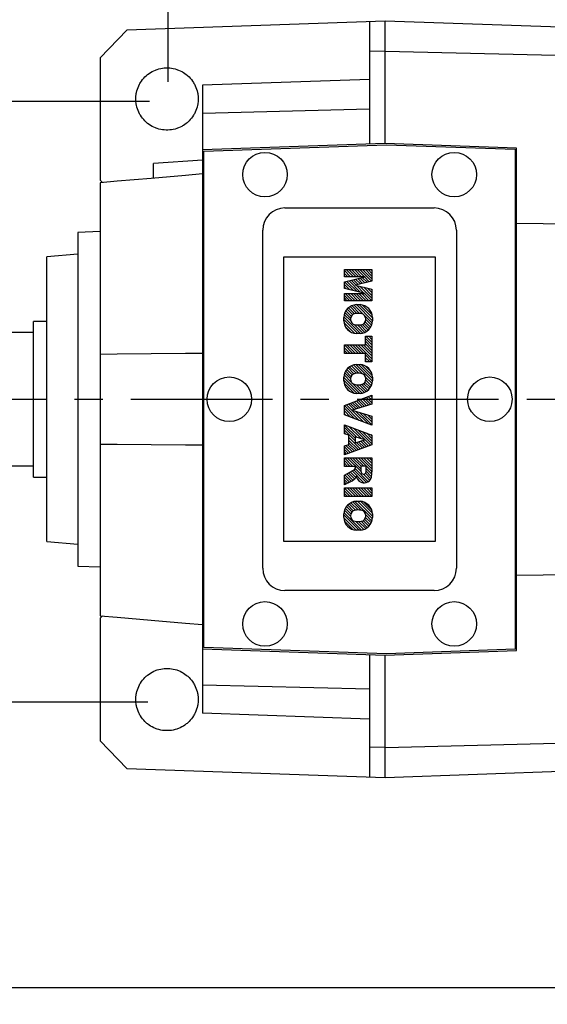
# Model space of a CAD drawing. Extents: x -1206 to 86, y -116 to 805.
# Drawn here: x -975 to -857, y 419 to 641 of the extents above; entities that cross this region are included whole.
import ezdxf

# ---------------------------------------------------------------- set-up
doc = ezdxf.new("R2010")
doc.units = 0
doc.header["$MEASUREMENT"] = 0
doc.linetypes.add('CENTER', pattern=[50.800000000000004, 31.75, -6.35, 6.35, -6.35])
doc.layers.add('CENTER', color=1, linetype='CENTER')
doc.styles.add('MX_NOTE_STANDARD', font='txt.shx', dxfattribs={"height": 3.15, "bigfont": 'extfont.shx'})
doc.dimstyles.new('MXDIMSTYLE', dxfattribs={"dimtxt": 3.15, "dimasz": 2.5, "dimexe": 1.5, "dimexo": 1, "dimgap": 1, "dimtad": 1, "dimdec": 4, "dimdsep": 46, "dimtxsty": 'MX_NOTE_STANDARD', "dimcen": 2.5, "dimadec": 0, "dimazin": 0, "dimtfac": 1, "dimtdec": 4, "dimtmove": 2, "dimatfit": 3, "dimfxl": 0, "dimtolj": 1, "dimarcsym": 0})

# ---------------------------------------------------------------- blocks, each defined once
blk = doc.blocks.new('2')
at = {"linetype": 'Continuous'}
h = blk.add_hatch(dxfattribs=at)
h.set_pattern_fill('ANSI31', color=5, scale=3, style=0)
h.set_pattern_definition([(44.99999999999999, (1982.394087533486, 219.3659786868876), (-0.2651650429449553, 0.2651650429449554), [])])
edge = h.paths.add_edge_path(flags=16)
edge.add_arc((690.8736622146077, 654.7991409828048), 1.018915122434378, 186.6023254461233, 273.0639568873855)
edge.add_arc((690.982585569609, 654.7991409828048), 1.018915122434311, 266.9360431126014, 353.3976745538768)
edge.add_arc((688.3428777494294, 655.2574925854628), 3.696934821614863, 351.0443118810875, 368.9556881189125)
edge.add_arc((690.982585569609, 655.7158441881209), 1.018915122434378, 6.602325446123248, 93.06395688738552)
edge.add_arc((690.8736622146075, 655.7158441881209), 1.018915122434207, 86.93604311262752, 173.3976745538897)
edge.add_arc((693.5133700347892, 655.2574925854628), 3.696934821616547, 171.0443118810939, 188.9556881189061)
edge = h.paths.add_edge_path()
edge.add_line((688.1358470284242, 654.8704757739591), (688.1358470284242, 655.6445093969666))
edge.add_arc((690.6675689506844, 655.470635484068), 2.537685565478916, 134.0233462141904, 176.0712025482967, ccw=False)
edge.add_arc((690.6802732483416, 655.4686578045427), 2.547948317977885, 92.04308168137823, 134.1978619726612, ccw=False)
edge.add_line((690.5894364806873, 658.0149863993489), (691.2668113035293, 658.0149863993489))
edge.add_arc((691.175974535875, 655.4686578045427), 2.547948317977796, 45.80213802717611, 87.95691831862189, ccw=False)
edge.add_arc((691.1886788335323, 655.470635484068), 2.537685565478802, 3.92879745169688, 45.97665378564682, ccw=False)
edge.add_line((693.7204007557925, 655.6445093969666), (693.7204007557925, 654.8704757739591))
edge.add_arc((691.1886788335323, 655.0443496868577), 2.537685565478638, 314.02334621424563, 356.07120254829016, ccw=False)
edge.add_arc((691.175974535875, 655.0463273663827), 2.547948317977544, 272.0430816813781, 314.1978619727165, ccw=False)
edge.add_line((691.2668113035293, 652.4999987715768), (690.5894364806873, 652.4999987715768))
edge.add_arc((690.6802732483416, 655.046327366383), 2.54794831797747, 225.8021380272298, 267.95691831863485, ccw=False)
edge.add_arc((690.6675689506844, 655.0443496868577), 2.537685565478802, 183.9287974516968, 225.9766537857006, ccw=False)
h.paths.add_polyline_path([(685.5777514332099, 652.6056291946729), (685.5777514332099, 657.9093559762528), (687.2434345203396, 657.9093559762528), (687.2434345203396, 652.6056291946729)])
edge = h.paths.add_edge_path(flags=16)
edge.add_line((681.3997026051738, 655.7723100893944), (682.0979238448804, 655.7723100893944))
edge.add_arc((681.987585365132, 657.9514089953623), 2.181890607272383, 272.8986910907032, 285.1173702621027)
edge.add_arc((682.4361864857187, 656.3032086988927), 0.4737456739531277, 284.7266473020456, 422.9299755495056)
edge.add_arc((682.0322072074878, 654.3255413992629), 2.478212794367341, 75.5220618409242, 87.81059751144637)
edge.add_line((682.1268823294768, 656.8019450972575), (681.3997026051738, 656.8019450972575))
edge.add_line((681.3997026051738, 656.8019450972575), (681.3997026051738, 655.7723100893944))
edge = h.paths.add_edge_path()
edge.add_arc((682.6435780880433, 653.8443195571484), 4.06775851975054, 76.68102720050128, 92.09621758359735)
edge.add_line((682.494788685332, 657.9093559762528), (679.7431530553183, 657.9093559762528))
edge.add_line((679.7431530553183, 657.9093559762528), (679.7431530553183, 652.6056291946729))
edge.add_line((679.7431530553183, 652.6056291946729), (681.4088361424479, 652.6056291946729))
edge.add_line((681.4088361424479, 652.6056291946729), (681.4088361424479, 654.7335415442568))
edge.add_line((681.4088361424479, 654.7335415442568), (681.5506582991372, 654.7335717822297))
edge.add_arc((681.5508064091214, 654.0392733427362), 0.6942984552912944, 55.8780391525587, 90.01222252046028, ccw=False)
edge.add_arc((681.0683243635747, 653.6687670284823), 1.286022156250493, 25.024443295234676, 47.31061994291218, ccw=False)
edge.add_line((682.2336242877582, 654.2127606617769), (683.1049606253446, 652.6056291946729))
edge.add_line((683.1049606253446, 652.6056291946729), (684.9844382757292, 652.6056291946729))
edge.add_line((684.9844382757292, 652.6056291946729), (684.5726938217881, 653.3658144217256))
edge.add_arc((680.1523447336215, 651.4631903865918), 4.812428106509839, 23.28820086409794, 42.990128884141)
edge.add_line((683.6724972369434, 654.7446520477548), (683.2774864754924, 654.9341288797516))
edge.add_line((683.2774864754924, 654.9341288797516), (683.7298189508263, 655.0984141751464))
edge.add_arc((683.3094169167161, 656.221707016425), 1.199385124783296, 290.518795452428, 333.253118930455)
edge.add_arc((682.9158590904758, 656.4458561494932), 1.651872658857686, 332.4537582187047, 372.0377308450009)
edge.add_arc((683.2574026742686, 656.5464506224114), 1.297144094457348, 10.83833954884525, 75.56869637088795)
h.paths.add_polyline_path([(675.7259846972606, 654.6740327476737), (676.8682360341088, 654.6740327476737), (676.2858487327862, 656.5488264911578)], flags=16)
h.paths.add_polyline_path([(675.1171490932616, 652.6056291946729), (673.4241170810966, 652.6056291946729), (675.3678124073003, 657.9093559762528), (677.2392412259064, 657.9093559762528), (679.2163000931471, 652.6056291946729), (677.4781441745743, 652.6056291946729), (677.2110825944098, 653.4979795348211), (675.384210673426, 653.4979795348211)])
h.paths.add_polyline_path([(669.393987654691, 657.9093559762528), (670.5884683728334, 654.1275447025635), (671.764818580075, 657.9093559762528), (673.4503540546575, 657.9093559762528), (671.4689902143797, 652.6056291946729), (669.6748707904143, 652.6056291946729), (667.6579909225815, 657.9093559762528)])
edge = h.paths.add_edge_path(flags=16)
edge.add_arc((664.5150060133088, 654.7991409828048), 1.018915122434431, 186.6023254463201, 273.0639568873725)
edge.add_arc((664.6239293683104, 654.7991409828048), 1.018915122434311, 266.9360431126014, 353.3976745536406)
edge.add_arc((661.9842215481308, 655.2574925854628), 3.6969348216148, 351.0443118810347, 368.9556881189718)
edge.add_arc((664.6239293683104, 655.7158441881209), 1.018915122434161, 6.602325446352964, 93.0639568873725)
edge.add_arc((664.5150060133092, 655.7158441881209), 1.018915122434274, 86.93604311264052, 173.397674553706)
edge.add_arc((667.1547138334881, 655.2574925854628), 3.696934821614747, 171.0443118810347, 188.9556881189589)
edge = h.paths.add_edge_path()
edge.add_line((661.7771908271257, 654.8704757739591), (661.7771908271257, 655.6445093969666))
edge.add_arc((664.3089127493855, 655.4706354840682), 2.537685565478655, 134.0233462150964, 176.0712025483032, ccw=False)
edge.add_arc((664.321617047043, 655.4686578045427), 2.547948317977812, 92.04308168137823, 134.1978619735686, ccw=False)
edge.add_line((664.2307802793882, 658.0149863993489), (664.9081551022307, 658.0149863993489))
edge.add_arc((664.8173183345759, 655.4686578045427), 2.547948317978192, 45.80213802646671, 87.95691831862189, ccw=False)
edge.add_arc((664.8300226322337, 655.4706354840682), 2.537685565478802, 3.92879745169688, 45.97665378492212, ccw=False)
edge.add_line((667.361744554494, 655.6445093969666), (667.361744554494, 654.8704757739591))
edge.add_arc((664.8300226322337, 655.0443496868577), 2.537685565478794, 314.02334621507794, 356.0712025483032, ccw=False)
edge.add_arc((664.8173183345763, 655.046327366383), 2.547948317977715, 272.0430816813781, 314.19786197353335, ccw=False)
edge.add_line((664.9081551022307, 652.4999987715768), (664.2307802793882, 652.4999987715768))
edge.add_arc((664.321617047043, 655.046327366383), 2.547948317977696, 225.8021380264314, 267.9569183186219, ccw=False)
edge.add_arc((664.3089127493855, 655.0443496868577), 2.537685565478462, 183.9287974516968, 225.9766537849036, ccw=False)
h.paths.add_polyline_path([(657.9835332224752, 652.6056291946729), (657.9835332224752, 656.6555268922682), (656.3361172098939, 656.6555268922682), (656.3361172098939, 657.9093559762528), (661.2966323221864, 657.9093559762528), (661.2966323221864, 656.6555268922682), (659.6492163096051, 656.6555268922682), (659.6492163096051, 652.6056291946729)])
edge = h.paths.add_edge_path(flags=16)
edge.add_arc((652.9830866069069, 654.7991409828048), 1.018915122434112, 186.6023254463333, 273.0639568873855)
edge.add_arc((653.0920099619082, 654.7991409828048), 1.018915122434274, 266.9360431126406, 353.3976745536734)
edge.add_arc((650.4523021417289, 655.2574925854628), 3.6969348216148, 351.0443118810347, 368.9556881189718)
edge.add_arc((653.0920099619082, 655.7158441881209), 1.01891512243449, 6.602325446346245, 93.0639568873725)
edge.add_arc((652.9830866069069, 655.7158441881209), 1.018915122434311, 86.93604311260138, 173.3976745536602)
edge.add_arc((655.6227944270865, 655.2574925854628), 3.69693482161476, 171.0443118810347, 188.9556881189653)
edge = h.paths.add_edge_path()
edge.add_line((650.2452714207234, 654.8704757739591), (650.2452714207234, 655.6445093969666))
edge.add_arc((652.7769933429836, 655.4706354840682), 2.537685565478655, 134.0233462150964, 176.0712025483032, ccw=False)
edge.add_arc((652.7896976406414, 655.4686578045427), 2.547948317977982, 92.04308168137823, 134.1978619735686, ccw=False)
edge.add_line((652.6988608729866, 658.0149863993489), (653.3762356958288, 658.0149863993489))
edge.add_arc((653.2853989281743, 655.4686578045427), 2.547948317977696, 45.80213802643141, 87.95691831862189, ccw=False)
edge.add_arc((653.2981032258322, 655.4706354840683), 2.537685565478109, 3.92879745169688, 45.97665378490359, ccw=False)
edge.add_line((655.8298251480917, 655.6445093969666), (655.8298251480917, 654.8704757739591))
edge.add_arc((653.2981032258315, 655.0443496868577), 2.537685565478892, 314.02334621509635, 356.0712025483032, ccw=False)
edge.add_arc((653.2853989281743, 655.046327366383), 2.5479483179778, 272.0430816813781, 314.19786197355177, ccw=False)
edge.add_line((653.3762356958288, 652.4999987715768), (652.6988608729866, 652.4999987715768))
edge.add_arc((652.7896976406411, 655.046327366383), 2.547948317977635, 225.8021380264314, 267.9569183186219, ccw=False)
edge.add_arc((652.7769933429836, 655.0443496868573), 2.537685565478796, 183.9287974516968, 225.9766537849036, ccw=False)
h.paths.add_polyline_path([(644.8911145302321, 652.6056291946729), (643.5000007785324, 652.6056291946729), (643.5000007785324, 657.9093559762528), (645.7139153826948, 657.9093559762528), (646.4982994515626, 654.7303685101504), (647.2837463714723, 657.9093559762528), (649.490150898688, 657.9093559762528), (649.490150898688, 652.6056291946729), (648.0990371469882, 652.6056291946729), (648.0990371469882, 656.586459258222), (647.1146442370248, 652.6056291946729), (645.8744330637834, 652.6056291946729), (644.8911145302321, 656.5863811550687)])
at = {"color": 5, "linetype": 'Continuous'}
for p, q in [((643.5000007785324, 657.9093559762528), (645.7139153826948, 657.9093559762528)), ((643.5000007785324, 652.6056291946729), (643.5000007785324, 657.9093559762528)), ((645.8744330637834, 652.6056291946729), (644.8911145302321, 656.5863811550687)), ((644.8911145302321, 656.5863811550687), (644.8911145302321, 652.6056291946729)), ((645.7139153826948, 657.9093559762528), (646.4982994515626, 654.7303685101502)), ((646.4982994515626, 654.7303685101504), (647.2837463714723, 657.9093559762528)), ((648.0990371469882, 656.586459258222), (647.1146442370248, 652.6056291946729)), ((647.2837463714723, 657.9093559762528), (649.490150898688, 657.9093559762528)), ((648.0990371469882, 652.6056291946729), (648.0990371469882, 656.586459258222)), ((649.490150898688, 657.9093559762528), (649.490150898688, 652.6056291946729)), ((652.6988608729866, 658.0149863993489), (653.3762356958288, 658.0149863993489)), ((656.3361172098939, 657.9093559762528), (661.296632322186, 657.9093559762528)), ((656.3361172098939, 656.6555268922682), (656.3361172098939, 657.9093559762528)), ((657.9835332224752, 656.6555268922682), (656.3361172098939, 656.6555268922682)), ((657.9835332224752, 652.6056291946729), (657.9835332224752, 656.6555268922682)), ((661.2966323221864, 656.6555268922682), (659.6492163096051, 656.6555268922682)), ((659.6492163096051, 656.6555268922682), (659.6492163096051, 652.6056291946729)), ((661.2966323221864, 657.9093559762528), (661.2966323221864, 656.6555268922682)), ((664.2307802793882, 658.0149863993489), (664.9081551022307, 658.0149863993489)), ((669.6748707904143, 652.6056291946729), (667.6579909225815, 657.9093559762528)), ((667.6579909225815, 657.9093559762528), (669.393987654691, 657.9093559762528)), ((669.393987654691, 657.9093559762528), (670.5884683728334, 654.1275447025635)), ((670.5884683728334, 654.1275447025635), (671.764818580075, 657.9093559762528)), ((673.4503540546575, 657.9093559762528), (671.4689902143797, 652.6056291946729)), ((671.764818580075, 657.9093559762528), (673.4503540546575, 657.9093559762528)), ((673.4241170810966, 652.6056291946729), (675.3678124073003, 657.9093559762528)), ((675.3678124073003, 657.9093559762528), (677.2392412259064, 657.9093559762528)), ((676.2858487327862, 656.5488264911578), (675.7259846972606, 654.6740327476737)), ((676.8682360341088, 654.6740327476737), (676.2858487327862, 656.5488264911578)), ((677.2392412259064, 657.9093559762528), (679.2163000931471, 652.6056291946729)), ((679.7431530553183, 652.6056291946729), (679.7431530553183, 657.9093559762528)), ((679.7431530553183, 657.9093559762528), (682.494788685332, 657.9093559762528)), ((682.1268823294768, 656.8019450972575), (681.3997026051738, 656.8019450972575)), ((681.3997026051738, 656.8019450972575), (681.3997026051738, 655.7723100893944)), ((685.5777514332099, 657.9093559762528), (687.2434345203396, 657.9093559762528)), ((685.5777514332099, 652.6056291946729), (685.5777514332099, 657.9093559762528)), ((687.2434345203396, 657.9093559762528), (687.2434345203396, 652.6056291946729)), ((690.5894364806873, 658.0149863993489), (691.2668113035293, 658.0149863993489)), ((650.2452714207234, 654.8704757739591), (650.2452714207234, 655.6445093969666)), ((655.8298251480917, 655.6445093969666), (655.8298251480917, 654.8704757739591)), ((661.7771908271257, 654.8704757739591), (661.7771908271257, 655.6445093969666)), ((667.361744554494, 655.6445093969666), (667.361744554494, 654.8704757739591)), ((675.7259846972606, 654.6740327476737), (676.8682360341088, 654.6740327476737)), ((681.3997026051738, 655.7723100893944), (682.0979238448804, 655.7723100893944)), ((681.5506582991372, 654.7335717822297), (681.4088361424479, 654.7335415442568)), ((681.4088361424479, 654.7335415442568), (681.4088361424479, 652.6056291946729)), ((683.7298189508263, 655.0984141751464), (683.2774864754924, 654.9341288797516)), ((683.2774864754924, 654.9341288797516), (683.6724972369434, 654.7446520477548)), ((688.1358470284242, 654.8704757739591), (688.1358470284242, 655.6445093969666)), ((693.7204007557925, 655.6445093969666), (693.7204007557925, 654.8704757739591)), ((675.384210673426, 653.4979795348211), (675.1171490932616, 652.6056291946729)), ((677.2110825944098, 653.4979795348211), (675.384210673426, 653.4979795348211)), ((677.4781441745743, 652.6056291946729), (677.2110825944098, 653.4979795348208)), ((683.1049606253446, 652.6056291946729), (682.2336242877582, 654.2127606617769)), ((684.5726938217881, 653.3658144217256), (684.9844382757292, 652.6056291946729)), ((644.8911145302321, 652.6056291946729), (643.5000007785324, 652.6056291946729)), ((647.1146442370248, 652.6056291946729), (645.8744330637834, 652.6056291946729)), ((649.490150898688, 652.6056291946729), (648.0990371469882, 652.6056291946729)), ((653.3762356958288, 652.4999987715768), (652.6988608729866, 652.4999987715768)), ((659.6492163096051, 652.6056291946729), (657.9835332224752, 652.6056291946729)), ((664.9081551022307, 652.4999987715768), (664.2307802793882, 652.4999987715768)), ((671.4689902143797, 652.6056291946729), (669.6748707904143, 652.6056291946729)), ((675.1171490932616, 652.6056291946729), (673.4241170810966, 652.6056291946729)), ((679.2163000931471, 652.6056291946729), (677.4781441745743, 652.6056291946729)), ((681.4088361424479, 652.6056291946729), (679.7431530553183, 652.6056291946729)), ((684.9844382757292, 652.6056291946729), (683.1049606253446, 652.6056291946729)), ((687.2434345203396, 652.6056291946729), (685.5777514332099, 652.6056291946729)), ((691.2668113035293, 652.4999987715768), (690.5894364806873, 652.4999987715768))]:
    blk.add_line(p, q, dxfattribs=at)
for centre, radius, start, end in [((652.7769933429836, 655.4706354840682), 2.537685565478655, 134.0233462150964, 176.0712025483032), ((652.7896976406414, 655.4686578045427), 2.547948317977982, 92.04308168137815, 134.1978619735686), ((652.9830866069069, 655.7158441881209), 1.018915122434311, 86.93604311260138, 173.3976745536602), ((653.0920099619082, 655.7158441881209), 1.01891512243449, 6.602325446346245, 93.0639568873725), ((653.2853989281743, 655.4686578045427), 2.547948317977696, 45.80213802643132, 87.95691831862183), ((653.2981032258322, 655.4706354840683), 2.537685565478109, 3.928797451696821, 45.97665378490365), ((664.3089127493855, 655.4706354840682), 2.537685565478655, 134.0233462150964, 176.0712025483032), ((664.321617047043, 655.4686578045427), 2.547948317977812, 92.04308168137815, 134.1978619735686), ((664.5150060133092, 655.7158441881209), 1.018915122434274, 86.93604311264052, 173.397674553706), ((664.6239293683104, 655.7158441881209), 1.018915122434161, 6.602325446352964, 93.0639568873725), ((664.8173183345759, 655.4686578045427), 2.547948317978192, 45.80213802646666, 87.95691831862183), ((664.8300226322337, 655.4706354840682), 2.537685565478802, 3.928797451696821, 45.97665378492209), ((682.0322072074878, 654.3255413992629), 2.478212794367341, 75.5220618409242, 87.81059751144637), ((682.6435780880433, 653.8443195571484), 4.06775851975054, 76.68102720050128, 92.09621758359735), ((682.4361864857187, 656.3032086988927), 0.4737456739531277, 284.7266473020456, 62.92997554950552), ((683.2574026742686, 656.5464506224114), 1.297144094457348, 10.83833954884525, 75.56869637088795), ((682.9158590904758, 656.4458561494932), 1.651872658857686, 332.4537582187047, 12.03773084500089), ((690.6675689506844, 655.470635484068), 2.537685565478916, 134.0233462141904, 176.0712025482967), ((690.6802732483416, 655.4686578045427), 2.547948317977885, 92.04308168137815, 134.1978619726612), ((690.8736622146075, 655.7158441881209), 1.018915122434207, 86.93604311262752, 173.3976745538897), ((690.982585569609, 655.7158441881209), 1.018915122434378, 6.602325446123248, 93.06395688738552), ((691.175974535875, 655.4686578045427), 2.547948317977796, 45.80213802717603, 87.95691831862183), ((691.1886788335323, 655.470635484068), 2.537685565478802, 3.928797451696821, 45.97665378564685), ((652.7769933429836, 655.0443496868573), 2.537685565478796, 183.9287974516968, 225.9766537849036), ((655.6227944270865, 655.2574925854628), 3.69693482161476, 171.0443118810347, 188.9556881189653), ((652.9830866069069, 654.7991409828048), 1.018915122434112, 186.6023254463333, 273.0639568873855), ((653.0920099619082, 654.7991409828048), 1.018915122434274, 266.9360431126406, 353.3976745536734), ((650.4523021417289, 655.2574925854628), 3.6969348216148, 351.0443118810347, 8.955688118971759), ((653.2981032258315, 655.0443496868577), 2.537685565478892, 314.0233462150964, 356.0712025483031), ((664.3089127493855, 655.0443496868577), 2.537685565478462, 183.9287974516968, 225.9766537849036), ((667.1547138334881, 655.2574925854628), 3.696934821614747, 171.0443118810347, 188.9556881189589), ((664.5150060133088, 654.7991409828048), 1.018915122434431, 186.6023254463201, 273.0639568873725), ((664.6239293683104, 654.7991409828048), 1.018915122434311, 266.9360431126014, 353.3976745536406), ((661.9842215481308, 655.2574925854628), 3.6969348216148, 351.0443118810347, 8.955688118971759), ((664.8300226322337, 655.0443496868577), 2.537685565478794, 314.0233462150779, 356.0712025483031), ((681.5508064091214, 654.0392733427362), 0.6942984552912944, 55.87803915255872, 90.01222252046028), ((681.987585365132, 657.9514089953623), 2.181890607272383, 272.8986910907032, 285.1173702621027), ((680.1523447336215, 651.4631903865918), 4.812428106509839, 23.28820086409794, 42.990128884141), ((683.3094169167161, 656.221707016425), 1.199385124783296, 290.518795452428, 333.253118930455), ((690.6675689506844, 655.0443496868577), 2.537685565478802, 183.9287974516968, 225.9766537857006), ((693.5133700347892, 655.2574925854628), 3.696934821616547, 171.0443118810939, 188.9556881189061), ((690.8736622146077, 654.7991409828048), 1.018915122434378, 186.6023254461233, 273.0639568873855), ((690.982585569609, 654.7991409828048), 1.018915122434311, 266.9360431126014, 353.3976745538768), ((688.3428777494294, 655.2574925854628), 3.696934821614863, 351.0443118810875, 8.9556881189125), ((691.1886788335323, 655.0443496868577), 2.537685565478638, 314.0233462142456, 356.0712025482902), ((652.7896976406411, 655.046327366383), 2.547948317977635, 225.8021380264314, 267.9569183186218), ((653.2853989281743, 655.046327366383), 2.5479483179778, 272.0430816813781, 314.1978619735518), ((664.321617047043, 655.046327366383), 2.547948317977696, 225.8021380264314, 267.9569183186218), ((664.8173183345763, 655.046327366383), 2.547948317977715, 272.0430816813781, 314.1978619735333), ((681.0683243635747, 653.6687670284823), 1.286022156250493, 25.0244432952347, 47.31061994291223), ((690.6802732483416, 655.046327366383), 2.54794831797747, 225.8021380272298, 267.9569183186348), ((691.175974535875, 655.0463273663827), 2.547948317977544, 272.0430816813781, 314.1978619727165)]:
    blk.add_arc(centre, radius, start, end, dxfattribs=at)
blk = doc.blocks.new('*D18')
at = {"color": 3, "lineweight": -2}
for p, q in [((-407.130694030054, 631.5952116297805), (-407.130694030054, 419.19)), ((-1032.13069458141, 564.7003504053416), (-1032.13069458141, 419.19)), ((-1024.63069458141, 422.94), (-414.630694030054, 422.94))]:
    blk.add_line(p, q, dxfattribs=at)
at = {"color": 3}
for points in [[(-1024.63069458141, 424.19), (-1024.63069458141, 421.69), (-1032.13069458141, 422.94)], [(-414.630694030054, 424.19), (-414.630694030054, 421.69), (-407.130694030054, 422.94)]]:
    blk.add_solid(points, dxfattribs=at)
at = {"layer": 'DEFPOINTS', "color": 0}
for p in [(-407.130694030054, 636.0952116297805), (-1032.13069458141, 569.2003504053416), (-407.130694030054, 422.94)]:
    blk.add_point(p, dxfattribs=at)
at = {"color": 3, "insert": (-576.58, 431.94), "char_height": 9, "attachment_point": 5}
blk.add_mtext('\\A1;625', dxfattribs=at)
blk = doc.blocks.new('*D24')
at = {"color": 3, "lineweight": -2}
for p, q in [((-946.0500000000001, 622.090260206108), (-1104.69, 622.090260206108)), ((-1100.94, 614.590260206108), (-1100.94, 494.590260206108)), ((-946.4, 487.090260206108), (-1104.69, 487.090260206108))]:
    blk.add_line(p, q, dxfattribs=at)
at = {"color": 3}
for points in [[(-1102.19, 614.590260206108), (-1099.69, 614.590260206108), (-1100.94, 622.090260206108)], [(-1102.19, 494.590260206108), (-1099.69, 494.590260206108), (-1100.94, 487.090260206108)]]:
    blk.add_solid(points, dxfattribs=at)
at = {"layer": 'DEFPOINTS', "color": 0}
for p in [(-941.5500000000001, 622.090260206108), (-1100.94, 487.090260206108), (-941.9, 487.090260206108)]:
    blk.add_point(p, dxfattribs=at)
at = {"color": 3, "insert": (-1109.94, 554.5902602061079), "char_height": 9, "attachment_point": 5, "rotation": 90}
blk.add_mtext('\\A1;135', dxfattribs=at)
blk = doc.blocks.new('*D26')
at = {"color": 3, "lineweight": -2}
for p, q in [((-941.86, 626.5500000000001), (-941.86, 657.5500000000001)), ((-776.96, 626.76), (-776.96, 657.5500000000001)), ((-784.46, 653.8000000000001), (-934.36, 653.8000000000001))]:
    blk.add_line(p, q, dxfattribs=at)
at = {"color": 3}
for points in [[(-934.36, 655.0500000000001), (-934.36, 652.5500000000001), (-941.86, 653.8000000000001)], [(-784.46, 655.0500000000001), (-784.46, 652.5500000000001), (-776.96, 653.8000000000001)]]:
    blk.add_solid(points, dxfattribs=at)
at = {"layer": 'DEFPOINTS', "color": 0}
for p in [(-941.86, 653.8000000000001), (-941.86, 622.0500000000001), (-776.96, 622.26)]:
    blk.add_point(p, dxfattribs=at)
at = {"color": 3, "insert": (-859.4100000000001, 662.8000000000001), "char_height": 9, "attachment_point": 5}
blk.add_mtext('\\A1;165', dxfattribs=at)

msp = doc.modelspace()

# ---------------------------------------------------------------- linework, layer by layer
at = {"color": 7, "linetype": 'Continuous'}
for p, q in [((-893.1306945814098, 640.2003504053416), (-951.1343496192952, 638.1748181380847)), ((-896.6306945814098, 640.0781277121205), (-896.6306945814098, 612.5781277121205)), ((-768.1270395435243, 635.8351265821375), (-893.1306945814098, 640.2003504053416)), ((-893.1306945814098, 612.7003504053416), (-893.1306945814098, 640.2003504053416)), ((-951.1343496192952, 638.1748181380847), (-957.1306945814098, 631.9654211578697)), ((-893.1306945814098, 633.4638063726322), (-896.6306945814098, 633.3773818774405)), ((-893.1306945814098, 633.4638063726322), (-824.1306945814098, 631.7600091817133)), ((-957.1306945814098, 631.9654211578697), (-957.1306945814098, 604.4352796528135)), ((-896.6306945814098, 627.0781277121205), (-934.1306945814098, 625.76859885618)), ((-934.1306945814098, 625.76859885618), (-934.1306945814098, 484.6321019545032)), ((-896.6306945814098, 620.3773818774407), (-934.1306945814098, 619.4514051432457)), ((-893.1306945814102, 612.7003504053416), (-934.1306945814098, 611.2685988561798)), ((-933.8306945814101, 610.9685988561798), (-892.8306945814101, 612.4003504053414)), ((-933.8306945814101, 499.4321019545032), (-933.8306945814101, 610.9685988561798)), ((-863.6306945814098, 611.6701877053349), (-893.1306945814102, 612.7003504053416)), ((-892.8306945814096, 612.4003504053414), (-863.93069458141, 611.39114016703)), ((-863.93069458141, 611.39114016703), (-863.93069458141, 499.009560643653)), ((-863.6306945814098, 498.7305131053481), (-863.6306945814098, 611.6701877053349)), ((-934.1306945814098, 608.9666249435547), (-945.1306945814098, 608.1974300121763)), ((-945.1306945814098, 604.904961214183), (-945.1306945814098, 608.1974300121763)), ((-957.1306945814098, 604.4352796528135), (-956.6098806740855, 603.8959610639354)), ((-957.1306945814098, 603.8503957512378), (-957.1306945814098, 506.5503050594452)), ((-915.6306945814098, 598.2003504053416), (-882.1306945814098, 598.2003504053416)), ((-920.6306945814098, 517.2003504053416), (-920.6306945814098, 593.2003504053416)), ((-877.1306945814098, 593.2003504053416), (-877.1306945814098, 517.2003504053416)), ((-863.6306945814098, 594.773643043548), (-824.1306945814098, 594.2022891184345)), ((-957.1306945814098, 592.8749542528003), (-962.1306945814098, 592.7003504053416)), ((-962.1306945814098, 592.7003504053416), (-962.1306945814098, 517.7003504053416)), ((-962.1306945814098, 587.812771050023), (-969.1306945814098, 587.2003504053416)), ((-969.1306945814098, 523.2003504053416), (-969.1306945814098, 587.2003504053416)), ((-915.8806945814098, 587.2003504053416), (-881.8806945814098, 587.2003504053416)), ((-915.8806945814098, 523.2003504053416), (-915.8806945814098, 587.2003504053416)), ((-881.8806945814098, 587.2003504053416), (-881.8806945814098, 523.2003504053416)), ((-969.1306945814098, 572.7003504053416), (-972.1306945814098, 572.7003504053416)), ((-972.1306945814098, 537.7003504053416), (-972.1306945814098, 572.7003504053416)), ((-972.1306945814098, 570.2003504053416), (-1031.13069458141, 570.2003504053416)), ((-1031.13069458141, 540.2003504053416), (-972.1306945814098, 540.2003504053416)), ((-972.1306945814098, 537.7003504053416), (-969.1306945814098, 537.7003504053416)), ((-969.1306945814098, 523.2003504053416), (-962.1306945814098, 522.58792976066)), ((-881.8806945814098, 523.2003504053416), (-915.8806945814098, 523.2003504053416)), ((-962.1306945814098, 517.7003504053416), (-957.1306945814098, 517.5257465578827)), ((-863.6306945814098, 515.627057767135), (-824.1306945814098, 516.1984116922486)), ((-882.1306945814098, 512.2003504053416), (-915.6306945814098, 512.2003504053416)), ((-956.6098806740855, 506.5047397467476), (-957.1306945814098, 505.9654211578697)), ((-957.1306945814098, 505.9654211578697), (-957.1306945814098, 478.4352796528135)), ((-934.1306945814098, 499.1321019545032), (-893.1306945814102, 497.7003504053416)), ((-892.8306945814101, 498.0003504053416), (-933.8306945814101, 499.4321019545032)), ((-893.1306945814102, 497.7003504053416), (-863.6306945814098, 498.7305131053481)), ((-863.93069458141, 499.009560643653), (-892.8306945814101, 498.0003504053416)), ((-896.6306945814098, 497.8225730985628), (-896.6306945814098, 470.3225730985628)), ((-893.1306945814098, 470.2003504053416), (-893.1306945814098, 497.7003504053416)), ((-896.6306945814098, 490.0233189332425), (-934.1306945814098, 490.9492956674376)), ((-896.6306945814098, 483.3225730985628), (-934.1306945814098, 484.6321019545032)), ((-957.1306945814098, 478.4352796528135), (-951.1343496192952, 472.2258826725983)), ((-893.1306945814098, 476.936894438051), (-824.1306945814098, 478.6406916289698)), ((-893.1306945814098, 476.936894438051), (-896.6306945814098, 477.0233189332425)), ((-893.1306945814098, 470.2003504053416), (-768.1270395435243, 474.5655742285455)), ((-951.1343496192952, 472.2258826725983), (-893.1306945814098, 470.2003504053416))]:
    msp.add_line(p, q, dxfattribs=at)
for points in [[(-935.1306945814098, 622.7003504053416), (-935.1336559308346, 622.4967573741399), (-935.1573316947678, 622.090260206108), (-935.2046031113431, 621.6858273901908), (-935.2370403103245, 621.484813161673), (-935.2753102290511, 621.2848273990173), (-935.3692137973866, 620.888617089624), (-935.4859960763987, 620.4985371122802), (-935.6252619118221, 620.1159073741528), (-935.7865400721533, 619.7420225731566), (-935.969284843149, 619.3781478171081), (-936.068516754919, 619.2003504053416), (-936.1728778743508, 619.0255143429997), (-936.3966302713869, 618.6853153508841), (-936.6397849269728, 618.3587019664637), (-936.901519082723, 618.0467793460439), (-937.180947113104, 617.7506029370356), (-937.4771235221123, 617.4711749066546), (-937.6311813136043, 617.3380393035086), (-937.7890461425321, 617.2094407509046), (-938.1156595269525, 616.9662860953185), (-938.4558585190679, 616.7425336982826), (-938.6306945814098, 616.6381725788506), (-938.8084919931765, 616.5389406670809), (-939.172366749225, 616.356195896085), (-939.5462515502212, 616.1949177357537), (-939.7365535781304, 616.1225020598401), (-939.9288812883486, 616.0556519003303), (-940.3189612656923, 615.938869621318), (-940.7151715750855, 615.8449660529827), (-941.1161715662591, 615.7742589352749), (-941.5206043821762, 615.7269875186994), (-941.927101550208, 615.7033117547662), (-942.1306945814098, 615.7003504053416), (-942.3342876126115, 615.7033117547662), (-942.7407847806434, 615.7269875186994), (-943.1452175965604, 615.7742589352749), (-943.5462175877341, 615.8449660529827), (-943.9424278971277, 615.938869621318), (-944.3325078744709, 616.0556519003303), (-944.5248355846896, 616.1225020598401), (-944.7151376125988, 616.1949177357537), (-945.0890224135945, 616.356195896085), (-945.4528971696435, 616.5389406670809), (-945.8055306437517, 616.7425336982826), (-946.1457296358675, 616.9662860953185), (-946.4723430202879, 617.2094407509046), (-946.6302078492157, 617.3380393035086), (-946.7842656407073, 617.4711749066546), (-947.080442049716, 617.7506029370356), (-947.359870080097, 618.0467793460439), (-947.6216042358468, 618.3587019664637), (-947.8647588914326, 618.6853153508841), (-948.0885112884688, 619.0255143429997), (-948.1928724079011, 619.2003504053416), (-948.2921043196706, 619.3781478171081), (-948.4748490906667, 619.7420225731566), (-948.6361272509974, 620.1159073741528), (-948.7753930864209, 620.4985371122802), (-948.8921753654334, 620.888617089624), (-948.9860789337689, 621.2848273990173), (-949.0243488524956, 621.484813161673), (-949.0567860514765, 621.6858273901908), (-949.1040574680522, 622.090260206108), (-949.1277332319854, 622.4967573741399), (-949.1306945814098, 622.7003504053416), (-949.1277332319854, 622.9039434365434), (-949.1040574680522, 623.3104406045752), (-949.0567860514765, 623.7148734204923), (-949.0243488524956, 623.9158876490101), (-948.9860789337689, 624.1158734116659), (-948.8921753654334, 624.5120837210593), (-948.7753930864209, 624.9021636984028), (-948.6361272509974, 625.2847934365304), (-948.4748490906667, 625.6586782375264), (-948.2921043196706, 626.0225529935751), (-948.1928724079011, 626.2003504053416), (-948.0885112884688, 626.3751864676835), (-947.8647588914326, 626.7153854597989), (-947.6216042358468, 627.0419988442193), (-947.359870080097, 627.3539214646391), (-947.080442049716, 627.6500978736474), (-946.7842656407073, 627.9295259040284), (-946.6302078492157, 628.0626615071744), (-946.4723430202879, 628.1912600597786), (-946.1457296358675, 628.4344147153645), (-945.8055306437517, 628.6581671124006), (-945.4528971696435, 628.8617601436024), (-945.0890224135945, 629.0445049145981), (-944.7151376125988, 629.2057830749293), (-944.5248355846896, 629.2781987508429), (-944.3325078744709, 629.3450489103527), (-943.9424278971277, 629.4618311893651), (-943.5462175877341, 629.5557347577003), (-943.1452175965604, 629.6264418754081), (-942.7407847806434, 629.6737132919839), (-942.3342876126115, 629.697389055917), (-942.1306945814098, 629.7003504053416), (-941.927101550208, 629.697389055917), (-941.5206043821762, 629.6737132919839), (-941.1161715662591, 629.6264418754081), (-940.7151715750855, 629.5557347577003), (-940.3189612656923, 629.4618311893651), (-939.9288812883486, 629.3450489103527), (-939.7365535781304, 629.2781987508429), (-939.5462515502212, 629.2057830749293), (-939.172366749225, 629.0445049145981), (-938.8084919931765, 628.8617601436024), (-938.6306945814098, 628.7625282318327), (-938.4558585190679, 628.6581671124006), (-938.1156595269525, 628.4344147153645), (-937.7890461425321, 628.1912600597786), (-937.6311813136043, 628.0626615071744), (-937.4771235221123, 627.9295259040284), (-937.180947113104, 627.6500978736474), (-936.901519082723, 627.3539214646391), (-936.6397849269728, 627.0419988442193), (-936.3966302713869, 626.7153854597989), (-936.1728778743508, 626.3751864676835), (-936.068516754919, 626.2003504053416), (-935.969284843149, 626.0225529935751), (-935.7865400721533, 625.6586782375264), (-935.6252619118221, 625.2847934365304), (-935.4859960763987, 624.9021636984028), (-935.3692137973866, 624.5120837210593), (-935.2753102290511, 624.1158734116659), (-935.2370403103245, 623.9158876490101), (-935.2046031113431, 623.7148734204923), (-935.1573316947678, 623.3104406045752), (-935.1336559308346, 622.9039434365434), (-935.1306945814098, 622.7003504053416)], [(-934.1306945814098, 605.8626350123341), (-937.9956999402274, 605.5244908589707), (-945.6877042272816, 604.8515276840606), (-953.3290332735609, 604.1829980182397), (-957.1306945814098, 603.8503957512378)], [(-957.1306945814098, 565.355945343437), (-953.3286783883044, 565.3894610964792), (-945.6870654338198, 565.4564926029796), (-937.9953450549709, 565.5235241100347), (-934.1306945814098, 565.5570398637703)], [(-934.1306945814098, 544.8436609469127), (-937.9953450549709, 544.8771767006483), (-945.6870654338198, 544.9442082077035), (-953.3286783883044, 545.0112397142038), (-957.1306945814098, 545.044755467246)], [(-957.1306945814098, 506.5503050594452), (-953.3290332961577, 506.2177027944203), (-945.6877042679561, 505.5491731301811), (-937.9956999628242, 504.8762099536893), (-934.1306945814098, 504.538065798349)], [(-935.1306945814098, 487.7003504053416), (-935.1336559308346, 487.4967573741399), (-935.1573316947678, 487.090260206108), (-935.2046031113431, 486.6858273901908), (-935.2370403103245, 486.4848131616729), (-935.2753102290511, 486.2848273990173), (-935.3692137973866, 485.8886170896239), (-935.4859960763987, 485.4985371122802), (-935.6252619118221, 485.1159073741528), (-935.7865400721533, 484.7420225731566), (-935.969284843149, 484.3781478171081), (-936.068516754919, 484.2003504053416), (-936.1728778743508, 484.0255143429997), (-936.3966302713869, 483.6853153508841), (-936.6397849269728, 483.3587019664637), (-936.901519082723, 483.0467793460439), (-937.180947113104, 482.7506029370356), (-937.4771235221123, 482.4711749066546), (-937.6311813136043, 482.3380393035086), (-937.7890461425321, 482.2094407509046), (-938.1156595269525, 481.9662860953185), (-938.4558585190679, 481.7425336982826), (-938.6306945814098, 481.6381725788506), (-938.8084919931765, 481.5389406670809), (-939.172366749225, 481.356195896085), (-939.5462515502212, 481.1949177357537), (-939.7365535781304, 481.1225020598401), (-939.9288812883486, 481.0556519003303), (-940.3189612656923, 480.938869621318), (-940.7151715750855, 480.8449660529827), (-941.1161715662591, 480.7742589352749), (-941.5206043821762, 480.7269875186994), (-941.927101550208, 480.7033117547662), (-942.1306945814098, 480.7003504053416), (-942.3342876126115, 480.7033117547662), (-942.7407847806434, 480.7269875186994), (-943.1452175965604, 480.7742589352749), (-943.5462175877341, 480.8449660529827), (-943.9424278971277, 480.938869621318), (-944.3325078744709, 481.0556519003303), (-944.5248355846896, 481.1225020598401), (-944.7151376125988, 481.1949177357537), (-945.0890224135945, 481.356195896085), (-945.4528971696435, 481.5389406670809), (-945.8055306437517, 481.7425336982826), (-946.1457296358675, 481.9662860953185), (-946.4723430202879, 482.2094407509046), (-946.6302078492157, 482.3380393035086), (-946.7842656407073, 482.4711749066546), (-947.080442049716, 482.7506029370356), (-947.359870080097, 483.0467793460439), (-947.6216042358468, 483.3587019664637), (-947.8647588914326, 483.6853153508841), (-948.0885112884688, 484.0255143429997), (-948.1928724079011, 484.2003504053416), (-948.2921043196706, 484.3781478171081), (-948.4748490906667, 484.7420225731566), (-948.6361272509974, 485.1159073741528), (-948.7753930864209, 485.4985371122802), (-948.8921753654334, 485.8886170896239), (-948.9860789337689, 486.2848273990173), (-949.0243488524956, 486.4848131616729), (-949.0567860514765, 486.6858273901908), (-949.1040574680522, 487.090260206108), (-949.1277332319854, 487.4967573741399), (-949.1306945814098, 487.7003504053416), (-949.1277332319854, 487.9039434365434), (-949.1040574680522, 488.3104406045752), (-949.0567860514765, 488.7148734204923), (-949.0243488524956, 488.9158876490101), (-948.9860789337689, 489.1158734116659), (-948.8921753654334, 489.5120837210593), (-948.7753930864209, 489.9021636984028), (-948.6361272509974, 490.2847934365304), (-948.4748490906667, 490.6586782375264), (-948.2921043196706, 491.0225529935751), (-948.1928724079011, 491.2003504053416), (-948.0885112884688, 491.3751864676835), (-947.8647588914326, 491.7153854597989), (-947.6216042358468, 492.0419988442193), (-947.359870080097, 492.3539214646391), (-947.080442049716, 492.6500978736474), (-946.7842656407073, 492.9295259040284), (-946.6302078492157, 493.0626615071744), (-946.4723430202879, 493.1912600597786), (-946.1457296358675, 493.4344147153645), (-945.8055306437517, 493.6581671124006), (-945.4528971696435, 493.8617601436024), (-945.0890224135945, 494.0445049145981), (-944.7151376125988, 494.2057830749293), (-944.5248355846896, 494.2781987508429), (-944.3325078744709, 494.3450489103527), (-943.9424278971277, 494.4618311893651), (-943.5462175877341, 494.5557347577005), (-943.1452175965604, 494.6264418754081), (-942.7407847806434, 494.6737132919839), (-942.3342876126115, 494.697389055917), (-942.1306945814098, 494.7003504053416), (-941.927101550208, 494.697389055917), (-941.5206043821762, 494.6737132919839), (-941.1161715662591, 494.6264418754081), (-940.7151715750855, 494.5557347577005), (-940.3189612656923, 494.4618311893651), (-939.9288812883486, 494.3450489103527), (-939.7365535781304, 494.2781987508429), (-939.5462515502212, 494.2057830749293), (-939.172366749225, 494.0445049145981), (-938.8084919931765, 493.8617601436024), (-938.6306945814098, 493.7625282318327), (-938.4558585190679, 493.6581671124006), (-938.1156595269525, 493.4344147153645), (-937.7890461425321, 493.1912600597786), (-937.6311813136043, 493.0626615071744), (-937.4771235221123, 492.9295259040284), (-937.180947113104, 492.6500978736474), (-936.901519082723, 492.3539214646391), (-936.6397849269728, 492.0419988442193), (-936.3966302713869, 491.7153854597989), (-936.1728778743508, 491.3751864676835), (-936.068516754919, 491.2003504053416), (-935.969284843149, 491.0225529935751), (-935.7865400721533, 490.6586782375264), (-935.6252619118221, 490.2847934365304), (-935.4859960763987, 489.9021636984028), (-935.3692137973866, 489.5120837210593), (-935.2753102290511, 489.1158734116659), (-935.2370403103245, 488.9158876490101), (-935.2046031113431, 488.7148734204923), (-935.1573316947678, 488.3104406045752), (-935.1336559308346, 487.9039434365434), (-935.1306945814098, 487.7003504053416)]]:
    msp.add_lwpolyline(points, dxfattribs=at)
for centre in [(-920.1306945814098, 605.7003504053416), (-877.6306945814098, 605.7003504053416), (-928.1306945814098, 555.2003504053416), (-869.6306945814098, 555.2003504053416), (-920.1306945814098, 504.7003504053416), (-877.6306945814098, 504.7003504053416)]:
    msp.add_circle(centre, 5, dxfattribs=at)
for centre, start, end in [((-915.6306945814098, 593.2003504053416), 90, 180), ((-882.1306945814098, 593.2003504053416), 0, 90), ((-915.6306945814098, 517.2003504053416), 180, 270), ((-882.1306945814098, 517.2003504053416), 270, 0)]:
    msp.add_arc(centre, 5, start, end, dxfattribs=at)
at = {"extrusion": (-1, 0, 0)}
msp.add_point((-972.1306945814098, 555.2003504053416, 18), dxfattribs=at)
msp.add_point((-972.1306945814098, 555.2003504053416, 18), dxfattribs=at)
at = {"layer": 'CENTER', "linetype": 'CENTER'}
msp.add_line((-1051.81669942891, 555.2003504053416), (-698.4746897339097, 555.2003504053416), dxfattribs=at)

# ---------------------------------------------------------------- block references
at = {"color": 3, "linetype": 'Continuous', "xscale": 1.166400000000001, "yscale": 1.166400000000001, "zscale": 1.166400000000001, "rotation": 270}
msp.add_blockref('2', (-1663.502647777867, 1334.907890421865), dxfattribs=at)

# ---------------------------------------------------------------- dimensions: what is measured, and where the dimension line sits
at = {"color": 3}
dim = msp.add_linear_dim(base=(-941.86, 653.8000000000001), p1=(-776.96, 622.26), p2=(-941.86, 622.0500000000001), dimstyle='MXDIMSTYLE', override={"dimscale": 1.5, "dimtxt": 6, "dimasz": 5, "dimexe": 2.5, "dimexo": 3, "dimgap": 3, "dimtoh": 1, "dimdec": 0, "dimzin": 9, "dimtxsty": 'Standard', "dimcen": 0, "dimclrd": 3, "dimclre": 3, "dimclrt": 3, "dimtdec": 0, "dimtofl": 0, "dimtmove": 0, "dimtzin": 0}, dxfattribs=at)
dim.commit()
dim.dimension.update_dxf_attribs({"geometry": '*D26', "text_midpoint": (-859.4100000000001, 662.8000000000001)})
dim = msp.add_linear_dim(base=(-407.130694030054, 422.94), p1=(-1032.13069458141, 569.2003504053416), p2=(-407.130694030054, 636.0952116297805), dimstyle='MXDIMSTYLE', override={"dimscale": 1.5, "dimtxt": 6, "dimasz": 5, "dimexe": 2.5, "dimexo": 3, "dimgap": 3, "dimtoh": 1, "dimdec": 0, "dimzin": 9, "dimtxsty": 'Standard', "dimcen": 0, "dimclrd": 3, "dimclre": 3, "dimclrt": 3, "dimtdec": 0, "dimtofl": 0, "dimtmove": 0, "dimtzin": 0}, dxfattribs=at)
dim.commit()
dim.dimension.update_dxf_attribs({"geometry": '*D18', "text_midpoint": (-576.58, 422.94), "dimtype": 160})
dim = msp.add_linear_dim(base=(-1100.94, 487.090260206108), p1=(-941.5500000000001, 622.090260206108), p2=(-941.9, 487.090260206108), angle=90, dimstyle='MXDIMSTYLE', override={"dimscale": 1.5, "dimtxt": 6, "dimasz": 5, "dimexe": 2.5, "dimexo": 3, "dimgap": 3, "dimtoh": 1, "dimdec": 0, "dimzin": 9, "dimtxsty": 'Standard', "dimcen": 0, "dimclrd": 3, "dimclre": 3, "dimclrt": 3, "dimtdec": 0, "dimtofl": 0, "dimtmove": 0, "dimtzin": 0}, dxfattribs=at)
dim.commit()
dim.dimension.update_dxf_attribs({"geometry": '*D24', "text_midpoint": (-1109.94, 554.5902602061079)})

doc.saveas('drawing.dxf')
